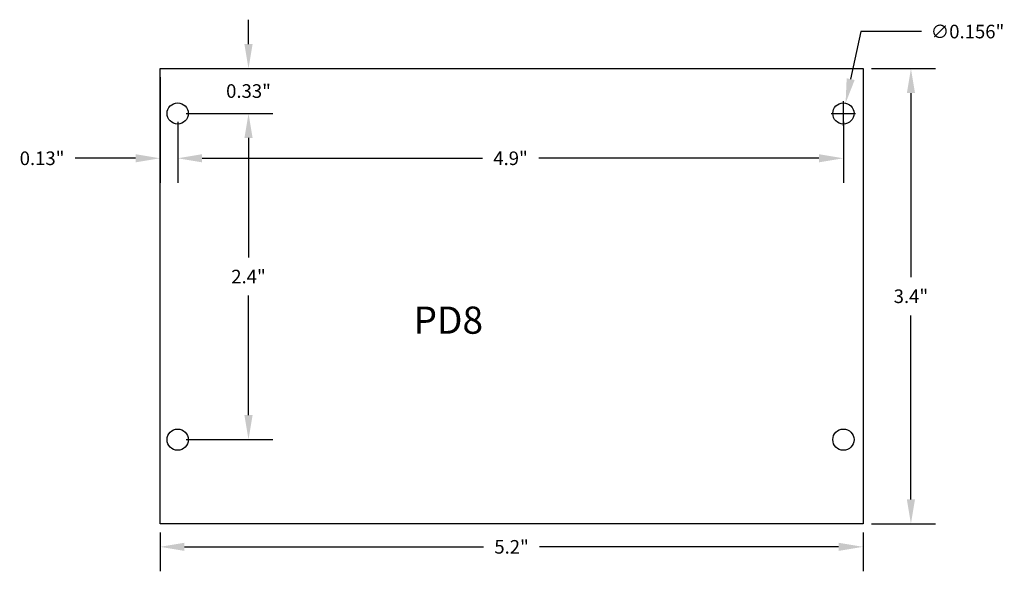
# Model space of a CAD drawing. Units: inches. Extents: x -4.41 to 2.84, y 1.2 to 5.26.
import ezdxf

# ---------------------------------------------------------------- set-up
doc = ezdxf.new("R2010")
doc.units = ezdxf.units.IN
doc.header["$MEASUREMENT"] = 0
doc.styles.get("Standard").update_dxf_attribs({"font": 'ARIAL.TTF'})
doc.dimstyles.get("Standard").update_dxf_attribs({"dimtxt": 0.18, "dimasz": 0.18, "dimexe": 0.18, "dimexo": 0.0625, "dimgap": 0.09, "dimtad": 0, "dimtih": 1, "dimtoh": 1, "dimdec": 4, "dimzin": 0, "dimdsep": 46, "dimtxsty": 'Standard', "dimcen": 0.09, "dimadec": 0, "dimazin": 0, "dimtfac": 1, "dimtdec": 4, "dimtofl": 0, "dimtmove": 0, "dimatfit": 3, "dimfxl": 0, "dimtolj": 1, "dimtzin": 0, "dimarcsym": 0})

# ---------------------------------------------------------------- blocks, each defined once
blk = doc.blocks.new('*D1')
at = {"color": 0}
for p, q in [((-3.3721, 1.4878), (-3.3721, 1.2014)), ((1.8029, 1.4878), (1.8029, 1.2014)), ((-3.1921, 1.3814), (-0.9903, 1.3814)), ((1.6229, 1.3814), (-0.5789, 1.3814))]:
    blk.add_line(p, q, dxfattribs=at)
for points in [[(-3.1921, 1.4114), (-3.1921, 1.3514), (-3.3721, 1.3814)], [(1.6229, 1.4114), (1.6229, 1.3514), (1.8029, 1.3814)]]:
    blk.add_solid(points, dxfattribs=at)
at = {"layer": 'Defpoints', "color": 0}
for p in [(-3.3721, 1.5503), (1.8029, 1.5503), (1.8029, 1.3814)]:
    blk.add_point(p, dxfattribs=at)
at = {"color": 0, "insert": (-0.7846, 1.3814), "char_height": 0.1, "attachment_point": 5}
blk.add_mtext('\\A1;5.2"', dxfattribs=at)
blk = doc.blocks.new('*D2')
at = {"color": 0}
for p, q in [((1.8654, 4.9003), (2.3348, 4.9003)), ((2.1548, 4.7203), (2.1548, 3.3663)), ((2.1548, 1.7303), (2.1548, 3.0842)), ((1.8654, 1.5503), (2.3348, 1.5503))]:
    blk.add_line(p, q, dxfattribs=at)
for points in [[(2.1248, 4.7203), (2.1848, 4.7203), (2.1548, 4.9003)], [(2.1248, 1.7303), (2.1848, 1.7303), (2.1548, 1.5503)]]:
    blk.add_solid(points, dxfattribs=at)
at = {"layer": 'Defpoints', "color": 0}
for p in [(1.8029, 4.9003), (1.8029, 1.5503), (2.1548, 1.5503)]:
    blk.add_point(p, dxfattribs=at)
at = {"color": 0, "insert": (2.1548, 3.2253), "char_height": 0.1, "attachment_point": 5}
blk.add_mtext('\\A1;3.4"', dxfattribs=at)
blk = doc.blocks.new('*D3')
at = {"color": 0}
for p, q in [((-3.3721, 4.8378), (-3.3721, 4.0605)), ((-3.2421, 4.5078), (-3.2421, 4.0605)), ((-3.5521, 4.2405), (-3.9956, 4.2405)), ((-3.0621, 4.2405), (-2.8821, 4.2405))]:
    blk.add_line(p, q, dxfattribs=at)
for points in [[(-3.5521, 4.2705), (-3.5521, 4.2105), (-3.3721, 4.2405)], [(-3.0621, 4.2705), (-3.0621, 4.2105), (-3.2421, 4.2405)]]:
    blk.add_solid(points, dxfattribs=at)
at = {"layer": 'Defpoints', "color": 0}
for p in [(-3.3721, 4.9003), (-3.2421, 4.5703), (-3.2421, 4.2405)]:
    blk.add_point(p, dxfattribs=at)
at = {"color": 0, "insert": (-4.2402, 4.2405), "char_height": 0.1, "attachment_point": 5}
blk.add_mtext('\\A1;0.13"', dxfattribs=at)
blk = doc.blocks.new('*D4')
at = {"color": 0}
for p, q in [((-2.7208, 5.0803), (-2.7208, 5.2603)), ((-3.3096, 4.9003), (-2.5408, 4.9003)), ((-3.1796, 4.5703), (-2.5408, 4.5703)), ((-2.7208, 4.3903), (-2.7208, 4.2103))]:
    blk.add_line(p, q, dxfattribs=at)
for points in [[(-2.7508, 5.0803), (-2.6908, 5.0803), (-2.7208, 4.9003)], [(-2.7508, 4.3903), (-2.6908, 4.3903), (-2.7208, 4.5703)]]:
    blk.add_solid(points, dxfattribs=at)
at = {"layer": 'Defpoints', "color": 0}
for p in [(-3.3721, 4.9003), (-2.7208, 4.9003), (-3.2421, 4.5703)]:
    blk.add_point(p, dxfattribs=at)
at = {"color": 0, "insert": (-2.7208, 4.7353), "char_height": 0.1, "attachment_point": 5}
blk.add_mtext('\\A1;0.33"', dxfattribs=at)
blk = doc.blocks.new('*D5')
at = {"color": 0}
for p, q in [((-3.2421, 4.5078), (-3.2421, 4.0605)), ((1.6579, 4.5078), (1.6579, 4.0605)), ((-3.0621, 4.2405), (-0.9998, 4.2405)), ((1.4779, 4.2405), (-0.5843, 4.2405))]:
    blk.add_line(p, q, dxfattribs=at)
for points in [[(-3.0621, 4.2705), (-3.0621, 4.2105), (-3.2421, 4.2405)], [(1.4779, 4.2705), (1.4779, 4.2105), (1.6579, 4.2405)]]:
    blk.add_solid(points, dxfattribs=at)
at = {"layer": 'Defpoints', "color": 0}
for p in [(-3.2421, 4.5703), (1.6579, 4.5703), (1.6579, 4.2405)]:
    blk.add_point(p, dxfattribs=at)
at = {"color": 0, "insert": (-0.7921, 4.2405), "char_height": 0.1, "attachment_point": 5}
blk.add_mtext('\\A1;4.9"', dxfattribs=at)
blk = doc.blocks.new('*D6')
at = {"color": 0}
for p, q in [((-3.1796, 4.5703), (-2.5408, 4.5703)), ((-2.7208, 4.3903), (-2.7208, 3.5105)), ((-2.7208, 2.3503), (-2.7208, 3.23)), ((-3.1796, 2.1703), (-2.5408, 2.1703))]:
    blk.add_line(p, q, dxfattribs=at)
for points in [[(-2.7508, 4.3903), (-2.6908, 4.3903), (-2.7208, 4.5703)], [(-2.7508, 2.3503), (-2.6908, 2.3503), (-2.7208, 2.1703)]]:
    blk.add_solid(points, dxfattribs=at)
at = {"layer": 'Defpoints', "color": 0}
for p in [(-3.2421, 4.5703), (-3.2421, 2.1703), (-2.7208, 2.1703)]:
    blk.add_point(p, dxfattribs=at)
at = {"color": 0, "insert": (-2.7208, 3.3703), "char_height": 0.1, "attachment_point": 5}
blk.add_mtext('\\A1;2.4"', dxfattribs=at)
blk = doc.blocks.new('*D7')
at = {"color": 0}
for p, q in [((1.7852, 5.173), (1.7112, 4.8227)), ((2.2334, 5.173), (1.7852, 5.173)), ((1.6579, 4.4803), (1.6579, 4.6603)), ((1.5679, 4.5703), (1.7479, 4.5703))]:
    blk.add_line(p, q, dxfattribs=at)
blk.add_solid([(1.6819, 4.8289), (1.7406, 4.8165), (1.674, 4.6466)], dxfattribs=at)
at = {"layer": 'Defpoints', "color": 0}
for p in [(1.674, 4.6466), (1.6418, 4.4939)]:
    blk.add_point(p, dxfattribs=at)
at = {"color": 0, "insert": (2.5712, 5.173), "char_height": 0.1, "attachment_point": 5}
blk.add_mtext('\\A1;∅0.156"', dxfattribs=at)

msp = doc.modelspace()

# ---------------------------------------------------------------- linework, layer by layer
for p, q in [((-3.3721, 4.9003), (1.8029, 4.9003)), ((-3.3721, 1.5503), (-3.3721, 4.9003)), ((1.8029, 4.9003), (1.8029, 1.5503)), ((1.8029, 1.5503), (-3.3721, 1.5503))]:
    msp.add_line(p, q)
for centre in [(-3.2421, 4.5703), (1.6579, 4.5703), (-3.2421, 2.1703), (1.6579, 2.1703)]:
    msp.add_circle(centre, 0.078)

# ---------------------------------------------------------------- texts
at = {"insert": (-1.5063, 3.1496), "char_height": 0.2, "width": 1.0209, "attachment_point": 1}
msp.add_mtext('PD8', dxfattribs=at)

# ---------------------------------------------------------------- dimensions: what is measured, and where the dimension line sits
for base, p1, p2, override, picture, middle in [((-2.7208, 4.9003), (-3.2421, 4.5703), (-3.3721, 4.9003), {"dimtxt": 0.1, "dimdec": 2, "dimlunit": 3}, '*D4', (-2.7208, 4.7353)), ((2.1548036519, 1.5502518147), (1.80292198, 4.9002518147), (1.80292198, 1.5502518147), {"dimtxt": 0.1, "dimdec": 1, "dimlunit": 3}, '*D2', (2.1548036519, 3.2252518147)), ((-2.7208, 2.1703), (-3.2421, 4.5703), (-3.2421, 2.1703), {"dimtxt": 0.1, "dimdec": 1, "dimlunit": 3}, '*D6', (-2.7208, 3.3703))]:
    dim = msp.add_linear_dim(base=base, p1=p1, p2=p2, angle=90, dimstyle='Standard', override=override)
    dim.commit()
    dim.dimension.update_dxf_attribs({"geometry": picture, "text_midpoint": middle})
dim = msp.add_diameter_dim_2p(p1=(1.6418, 4.4939), p2=(1.674, 4.6466), dimstyle='Standard', override={"dimtxt": 0.1, "dimdec": 3, "dimlunit": 3})
dim.commit()
dim.dimension.update_dxf_attribs({"geometry": '*D7', "text_midpoint": (2.5712, 5.173), "dimtype": 163})
dim = msp.add_linear_dim(base=(-3.2421, 4.2405), p1=(-3.3721, 4.9003), p2=(-3.2421, 4.5703), dimstyle='Standard', override={"dimtxt": 0.1, "dimdec": 2, "dimlunit": 3})
dim.commit()
dim.dimension.update_dxf_attribs({"geometry": '*D3', "text_midpoint": (-4.2402, 4.2405), "dimtype": 160})
for base, p1, p2, picture, middle in [((1.6579, 4.2405), (-3.2421, 4.5703), (1.6579, 4.5703), '*D5', (-0.7921, 4.2405)), ((1.8029, 1.3814), (-3.3721, 1.5503), (1.8029, 1.5503), '*D1', (-0.7846, 1.3814))]:
    dim = msp.add_linear_dim(base=base, p1=p1, p2=p2, dimstyle='Standard', override={"dimtxt": 0.1, "dimdec": 1, "dimlunit": 3})
    dim.commit()
    dim.dimension.update_dxf_attribs({"geometry": picture, "text_midpoint": middle})

doc.saveas('drawing.dxf')
